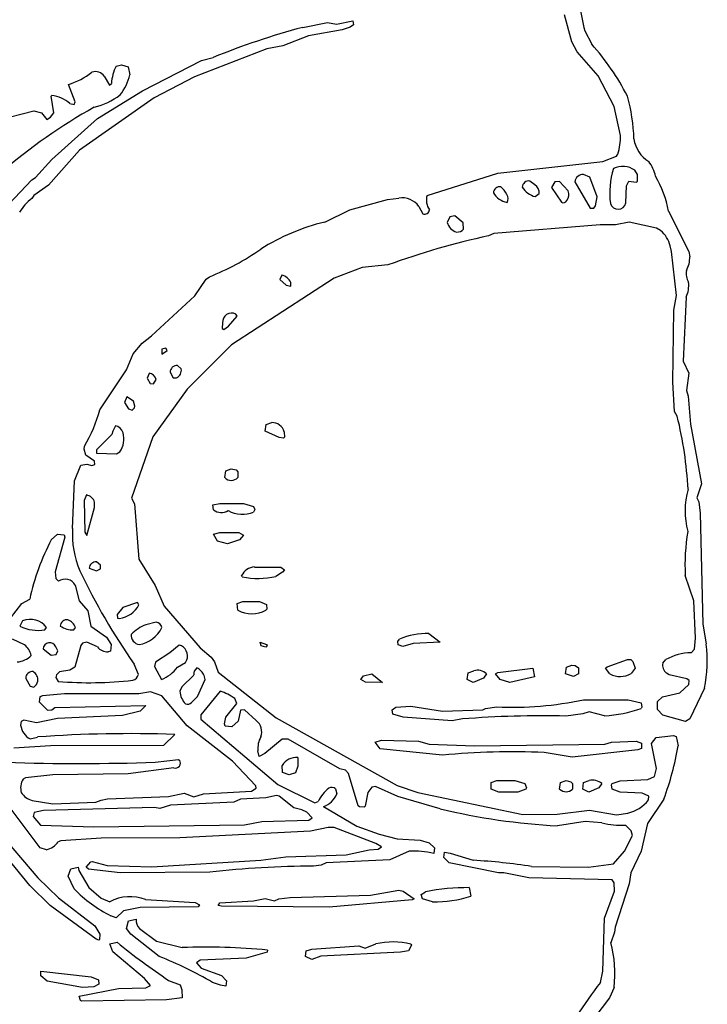
# Model space of a CAD drawing. Extents: x -3.23 to 3.99, y 0.08 to 2.43.
# Drawn here: x 3.16 to 3.76, y 0.77 to 1.62 of the extents above; entities that cross this region are included whole.
import ezdxf

# ---------------------------------------------------------------- set-up
doc = ezdxf.new("R2010")
doc.units = 0
doc.header["$MEASUREMENT"] = 0
doc.linetypes.add('solid', pattern=[0])
doc.layers.add('1', color=1, linetype='solid')

msp = doc.modelspace()

# ---------------------------------------------------------------- linework, layer by layer
at = {"layer": '1', "color": 7, "linetype": 'solid'}
for p, q in [((3.63783, 1.60012), (3.63158, 1.62339)), ((3.40472, 1.61248), (3.42614, 1.61685)), ((3.42614, 1.61685), (3.43394, 1.6152)), ((3.43394, 1.6152), (3.44827, 1.61819)), ((3.44591, 1.61268), (3.43902, 1.61043)), ((3.44862, 1.61488), (3.44591, 1.61268)), ((3.44827, 1.61819), (3.44862, 1.61488)), ((3.4098, 1.60524), (3.3874, 1.59642)), ((3.43902, 1.61043), (3.4098, 1.60524)), ((3.64906, 1.60965), (3.65508, 1.59795)), ((3.3874, 1.59642), (3.37366, 1.59394)), ((3.64248, 1.59146), (3.63783, 1.60012)), ((3.37366, 1.59394), (3.31098, 1.5698)), ((3.31709, 1.58394), (3.32709, 1.58642)), ((3.66071, 1.57047), (3.64248, 1.59146)), ((3.24307, 1.57898), (3.24787, 1.58016)), ((3.24787, 1.58016), (3.2535, 1.57831)), ((3.2535, 1.57831), (3.25488, 1.57146)), ((3.26591, 1.55748), (3.31709, 1.58394)), ((3.23287, 1.57024), (3.23736, 1.5626)), ((3.31098, 1.5698), (3.27618, 1.5515)), ((3.67441, 1.5439), (3.66071, 1.57047)), ((3.20772, 1.54803), (3.20173, 1.56303)), ((3.23736, 1.5626), (3.23902, 1.56394)), ((3.18681, 1.55291), (3.18748, 1.55354)), ((3.18929, 1.53839), (3.18681, 1.55291)), ((3.22701, 1.5335), (3.26591, 1.55748)), ((3.20291, 1.54669), (3.20673, 1.54579)), ((3.20673, 1.54579), (3.20772, 1.54803)), ((3.27618, 1.5515), (3.21138, 1.50614)), ((3.67992, 1.5189), (3.67441, 1.5439)), ((3.13748, 1.53134), (3.17197, 1.54016)), ((3.17197, 1.54016), (3.17846, 1.53854)), ((3.17846, 1.53854), (3.18303, 1.53264)), ((3.18634, 1.53469), (3.18929, 1.53839)), ((3.18303, 1.53264), (3.18634, 1.53469)), ((3.1874, 1.49819), (3.22701, 1.5335)), ((3.21138, 1.50614), (3.18461, 1.47591)), ((3.66465, 1.49642), (3.6765, 1.50106)), ((3.6765, 1.50106), (3.6778, 1.50283)), ((3.17319, 1.4826), (3.1874, 1.49819)), ((3.5737, 1.4863), (3.66465, 1.49642)), ((3.51248, 1.46701), (3.5737, 1.4863)), ((3.65335, 1.48283), (3.64803, 1.48516)), ((3.69488, 1.48516), (3.69236, 1.48882)), ((3.6948, 1.47906), (3.69488, 1.48516)), ((3.10535, 1.41244), (3.17016, 1.48059)), ((3.17016, 1.48059), (3.17319, 1.4826)), ((3.18461, 1.47591), (3.17173, 1.46685)), ((3.60583, 1.4761), (3.60142, 1.47941)), ((3.62315, 1.47878), (3.62039, 1.4737)), ((3.6272, 1.47909), (3.62315, 1.47878)), ((3.63461, 1.47091), (3.6272, 1.47909)), ((3.64039, 1.4787), (3.65378, 1.45606)), ((3.65976, 1.46579), (3.65335, 1.48283)), ((3.68535, 1.47516), (3.68728, 1.47933)), ((3.68728, 1.47933), (3.69358, 1.47843)), ((3.69358, 1.47843), (3.6948, 1.47906)), ((3.60622, 1.46591), (3.60953, 1.46854)), ((3.62039, 1.4737), (3.62878, 1.46106)), ((3.68457, 1.46055), (3.68535, 1.47516)), ((3.17173, 1.46685), (3.17024, 1.46433)), ((3.44567, 1.45449), (3.47831, 1.46354)), ((3.47831, 1.46354), (3.48803, 1.46469)), ((3.63354, 1.46252), (3.63354, 1.4626)), ((3.65827, 1.45803), (3.65976, 1.46579)), ((3.42378, 1.4439), (3.44567, 1.45449)), ((3.50532, 1.45728), (3.50878, 1.45106)), ((3.65378, 1.45606), (3.65701, 1.45606)), ((3.65701, 1.45606), (3.65827, 1.45803)), ((3.72165, 1.45343), (3.73917, 1.41843)), ((3.53217, 1.44839), (3.52992, 1.44366)), ((3.53642, 1.44941), (3.53217, 1.44839)), ((3.54366, 1.44319), (3.53642, 1.44941)), ((3.54406, 1.43787), (3.54366, 1.44319)), ((3.66232, 1.44146), (3.5702, 1.4339)), ((3.67563, 1.44157), (3.66232, 1.44146)), ((3.68764, 1.44382), (3.67563, 1.44157)), ((3.71106, 1.43862), (3.68764, 1.44382)), ((3.5702, 1.4339), (3.56567, 1.43197)), ((3.71476, 1.43657), (3.71106, 1.43862)), ((3.72433, 1.4185), (3.72291, 1.42323)), ((3.72839, 1.38039), (3.72433, 1.4185)), ((3.73917, 1.41843), (3.74004, 1.4139)), ((3.45626, 1.40453), (3.43213, 1.39539)), ((3.47858, 1.40681), (3.45626, 1.40453)), ((3.3113, 1.38008), (3.3211, 1.39441)), ((3.3211, 1.39441), (3.32402, 1.39657)), ((3.43213, 1.39539), (3.34311, 1.33768)), ((3.38661, 1.39787), (3.38492, 1.39413)), ((3.38492, 1.39413), (3.39055, 1.38929)), ((3.39433, 1.38843), (3.39433, 1.39146)), ((3.39055, 1.38929), (3.39433, 1.38843)), ((3.27378, 1.34535), (3.3113, 1.38008)), ((3.7263, 1.36748), (3.72839, 1.38039)), ((3.73697, 1.3789), (3.73441, 1.32343)), ((3.72543, 1.30516), (3.7263, 1.36748)), ((3.33535, 1.35661), (3.335, 1.35177)), ((3.34032, 1.3537), (3.34791, 1.36248)), ((3.34791, 1.36248), (3.34677, 1.36409)), ((3.335, 1.35177), (3.3365, 1.35094)), ((3.3365, 1.35094), (3.34032, 1.3537)), ((3.26559, 1.33886), (3.27378, 1.34535)), ((3.25791, 1.32984), (3.26559, 1.33886)), ((3.28614, 1.33469), (3.28264, 1.3339)), ((3.28264, 1.3339), (3.28264, 1.32957)), ((3.28264, 1.32957), (3.28736, 1.33264)), ((3.28736, 1.33264), (3.28614, 1.33469)), ((3.34311, 1.33768), (3.30472, 1.29902)), ((3.25201, 1.31579), (3.25791, 1.32984)), ((3.73441, 1.32343), (3.73917, 1.31315)), ((3.22909, 1.28134), (3.25201, 1.31579)), ((3.28996, 1.31374), (3.29248, 1.30906)), ((3.29949, 1.31677), (3.29626, 1.31953)), ((3.27161, 1.31287), (3.27, 1.30862)), ((3.27, 1.30862), (3.27248, 1.30406)), ((3.27539, 1.3039), (3.27772, 1.30764)), ((3.29248, 1.30906), (3.29555, 1.30906)), ((3.72689, 1.27988), (3.72543, 1.30516)), ((3.73917, 1.31315), (3.73732, 1.29795)), ((3.27248, 1.30406), (3.27539, 1.3039)), ((3.30472, 1.29902), (3.27504, 1.25799)), ((3.73732, 1.29795), (3.73862, 1.29319)), ((3.25248, 1.29252), (3.25035, 1.28764)), ((3.25831, 1.2889), (3.25248, 1.29252)), ((3.25945, 1.28441), (3.25831, 1.2889)), ((3.73862, 1.29319), (3.74067, 1.26886)), ((3.25035, 1.28764), (3.25374, 1.28201)), ((3.25374, 1.28201), (3.25697, 1.28102)), ((3.25697, 1.28102), (3.25902, 1.28287)), ((3.25902, 1.28287), (3.25945, 1.28441)), ((3.72917, 1.27563), (3.72689, 1.27988)), ((3.24035, 1.26264), (3.23953, 1.25984)), ((3.24248, 1.26752), (3.24035, 1.26264)), ((3.37224, 1.26264), (3.37307, 1.26854)), ((3.38429, 1.25732), (3.37224, 1.26264)), ((3.37307, 1.26854), (3.37787, 1.27016)), ((3.38878, 1.26228), (3.3889, 1.25744)), ((3.74067, 1.26886), (3.75024, 1.21724)), ((3.23953, 1.25984), (3.22626, 1.24661)), ((3.27504, 1.25799), (3.25634, 1.20469)), ((3.38823, 1.25677), (3.38429, 1.25732)), ((3.3889, 1.25744), (3.38823, 1.25677)), ((3.21535, 1.24728), (3.21579, 1.24976)), ((3.21697, 1.24201), (3.21535, 1.24728)), ((3.22626, 1.24661), (3.22598, 1.24378)), ((3.22449, 1.23677), (3.21697, 1.24201)), ((3.22472, 1.23378), (3.22449, 1.23677)), ((3.22598, 1.24378), (3.24346, 1.24323)), ((3.24346, 1.24323), (3.24638, 1.2448)), ((3.20697, 1.21965), (3.21248, 1.23327)), ((3.21248, 1.23327), (3.21776, 1.23421)), ((3.21776, 1.23421), (3.22197, 1.23291)), ((3.22197, 1.23291), (3.22472, 1.23378)), ((3.33724, 1.22264), (3.33807, 1.22854)), ((3.33807, 1.22854), (3.34287, 1.23012)), ((3.34287, 1.23012), (3.34701, 1.22917)), ((3.34701, 1.22917), (3.3485, 1.2276)), ((3.20539, 1.1785), (3.20697, 1.21965)), ((3.3485, 1.2276), (3.3485, 1.22264)), ((3.75024, 1.21724), (3.74626, 1.20504)), ((3.21748, 1.20752), (3.21535, 1.20264)), ((3.21535, 1.20264), (3.21598, 1.17528)), ((3.25634, 1.20469), (3.25909, 1.19992)), ((3.74626, 1.20504), (3.74791, 1.20154)), ((3.21787, 1.1724), (3.22453, 1.19661)), ((3.22453, 1.19661), (3.22445, 1.20122)), ((3.25909, 1.19992), (3.26284, 1.15177)), ((3.32693, 1.19902), (3.33287, 1.20012)), ((3.32736, 1.19461), (3.32693, 1.19902)), ((3.33287, 1.20012), (3.3535, 1.20012)), ((3.3535, 1.20012), (3.36224, 1.19764)), ((3.36224, 1.19764), (3.36327, 1.19504)), ((3.36327, 1.19504), (3.36224, 1.19264)), ((3.74791, 1.20154), (3.74906, 1.19177)), ((3.74906, 1.19177), (3.7513, 1.09547)), ((3.18697, 1.16878), (3.19232, 1.1735)), ((3.19882, 1.17091), (3.19028, 1.14102)), ((3.19232, 1.1735), (3.19823, 1.17299)), ((3.19823, 1.17299), (3.19882, 1.17091)), ((3.21598, 1.17528), (3.21787, 1.1724)), ((3.3274, 1.17354), (3.33287, 1.17512)), ((3.33083, 1.16764), (3.3274, 1.17354)), ((3.33287, 1.17512), (3.34941, 1.17508)), ((3.35, 1.16858), (3.33965, 1.16528)), ((3.34941, 1.17508), (3.35354, 1.17283)), ((3.35354, 1.17283), (3.35, 1.16858)), ((3.33965, 1.16528), (3.33083, 1.16764)), ((3.26284, 1.15177), (3.27681, 1.12913)), ((3.21972, 1.14402), (3.2261, 1.14189)), ((3.2261, 1.14189), (3.22949, 1.1435)), ((3.22949, 1.14673), (3.22626, 1.14949)), ((3.22949, 1.1435), (3.22949, 1.14673)), ((3.36287, 1.14512), (3.38591, 1.14512)), ((3.38591, 1.14512), (3.3889, 1.14264)), ((3.19028, 1.14102), (3.19098, 1.13528)), ((3.19098, 1.13528), (3.19323, 1.1328)), ((3.35228, 1.13673), (3.35185, 1.13764)), ((3.38732, 1.14067), (3.38154, 1.13701)), ((3.3889, 1.14264), (3.38732, 1.14067)), ((3.74358, 1.11594), (3.73606, 1.13787)), ((3.20776, 1.12945), (3.21122, 1.11587)), ((3.27681, 1.12913), (3.28472, 1.1111)), ((3.16146, 1.1135), (3.16823, 1.11728)), ((3.1515, 1.10087), (3.16146, 1.1135)), ((3.21122, 1.11587), (3.21874, 1.10701)), ((3.2489, 1.11012), (3.2439, 1.10386)), ((3.26173, 1.11449), (3.2489, 1.11012)), ((3.26291, 1.11244), (3.26173, 1.11449)), ((3.28472, 1.1111), (3.31598, 1.07512)), ((3.34807, 1.11354), (3.35287, 1.11512)), ((3.3485, 1.10764), (3.34807, 1.11354)), ((3.35287, 1.11512), (3.36724, 1.11512)), ((3.36724, 1.11512), (3.3735, 1.11264)), ((3.37362, 1.10874), (3.37287, 1.10764)), ((3.3735, 1.11264), (3.37362, 1.10874)), ((3.74512, 1.0835), (3.74358, 1.11594)), ((3.21874, 1.10701), (3.22126, 1.09378)), ((3.2439, 1.10386), (3.24425, 1.10075)), ((3.24425, 1.10075), (3.24606, 1.10043)), ((3.16213, 1.09835), (3.15972, 1.09398)), ((3.18146, 1.09075), (3.18287, 1.0928)), ((3.20646, 1.09075), (3.20787, 1.0928)), ((3.22126, 1.09378), (3.23465, 1.08437)), ((3.27768, 1.09728), (3.2689, 1.09512)), ((3.7513, 1.09547), (3.75417, 1.07843)), ((3.23465, 1.08437), (3.23894, 1.07795)), ((3.51413, 1.0874), (3.52394, 1.08012)), ((3.74402, 1.07398), (3.74512, 1.0835)), ((3.1637, 1.07764), (3.15323, 1.08248)), ((3.19272, 1.07264), (3.19083, 1.0761)), ((3.21264, 1.07724), (3.20724, 1.05823)), ((3.21402, 1.07925), (3.21264, 1.07724)), ((3.21787, 1.08012), (3.21402, 1.07925)), ((3.22689, 1.07591), (3.21787, 1.08012)), ((3.23894, 1.07795), (3.23823, 1.07224)), ((3.29787, 1.07748), (3.28965, 1.07087)), ((3.31598, 1.07512), (3.32543, 1.06713)), ((3.36787, 1.08012), (3.37346, 1.07811)), ((3.36866, 1.07693), (3.36787, 1.08012)), ((3.37287, 1.07575), (3.36866, 1.07693)), ((3.37409, 1.07717), (3.37287, 1.07575)), ((3.37346, 1.07811), (3.37409, 1.07717)), ((3.48717, 1.08067), (3.4885, 1.08264)), ((3.48752, 1.07764), (3.48717, 1.08067)), ((3.49134, 1.07614), (3.48752, 1.07764)), ((3.50043, 1.0789), (3.49134, 1.07614)), ((3.52394, 1.08012), (3.50043, 1.0789)), ((3.17984, 1.07417), (3.18677, 1.06882)), ((3.18677, 1.06882), (3.1911, 1.06937)), ((3.1911, 1.06937), (3.19272, 1.07264)), ((3.23823, 1.07224), (3.2361, 1.07173)), ((3.28965, 1.07087), (3.2772, 1.06268)), ((3.32543, 1.06713), (3.32819, 1.06307)), ((3.74126, 1.07091), (3.74402, 1.07398)), ((3.20724, 1.05823), (3.20295, 1.05583)), ((3.26236, 1.05193), (3.2587, 1.06106)), ((3.2772, 1.06268), (3.27622, 1.05898)), ((3.27622, 1.05898), (3.28248, 1.04768)), ((3.29626, 1.05835), (3.30323, 1.06228)), ((3.30323, 1.06228), (3.30441, 1.06461)), ((3.32819, 1.06307), (3.33165, 1.05398)), ((3.63228, 1.0526), (3.63311, 1.0585)), ((3.63311, 1.0585), (3.63791, 1.06012)), ((3.63791, 1.06012), (3.64083, 1.05984)), ((3.64083, 1.05984), (3.64354, 1.05764)), ((3.64354, 1.05764), (3.64354, 1.0526)), ((3.66713, 1.0576), (3.66846, 1.05878)), ((3.67087, 1.0526), (3.66713, 1.0576)), ((3.66846, 1.05878), (3.68622, 1.06492)), ((3.68622, 1.06492), (3.68894, 1.06512)), ((3.68894, 1.06512), (3.69071, 1.06339)), ((3.69272, 1.0576), (3.68921, 1.05283)), ((3.69071, 1.06339), (3.69272, 1.0576)), ((3.71657, 1.06193), (3.71917, 1.06488)), ((3.19138, 1.05185), (3.19095, 1.04945)), ((3.19095, 1.04945), (3.19299, 1.04598)), ((3.19402, 1.05425), (3.19138, 1.05185)), ((3.20295, 1.05583), (3.19402, 1.05425)), ((3.31035, 1.05157), (3.30008, 1.0413)), ((3.32035, 1.0476), (3.31941, 1.05114)), ((3.33165, 1.05398), (3.38189, 1.01457)), ((3.45512, 1.0476), (3.45736, 1.05098)), ((3.45736, 1.05098), (3.46461, 1.05248)), ((3.46461, 1.05248), (3.47394, 1.04512)), ((3.54728, 1.0476), (3.54811, 1.0535)), ((3.54811, 1.0535), (3.55291, 1.05512)), ((3.56394, 1.0526), (3.56138, 1.0487)), ((3.57185, 1.0526), (3.57362, 1.05378)), ((3.57587, 1.0476), (3.57185, 1.0526)), ((3.57362, 1.05378), (3.60406, 1.0574)), ((3.60539, 1.05012), (3.58413, 1.04512)), ((3.60406, 1.0574), (3.60539, 1.05012)), ((3.63941, 1.05032), (3.63228, 1.0526)), ((3.64354, 1.0526), (3.63941, 1.05032)), ((3.72228, 1.05165), (3.71988, 1.05323)), ((3.7374, 1.04827), (3.72228, 1.05165)), ((3.16488, 1.04862), (3.16874, 1.04201)), ((3.16874, 1.04201), (3.17197, 1.04098)), ((3.17197, 1.04098), (3.17413, 1.04335)), ((3.17413, 1.04335), (3.1752, 1.0463)), ((3.30008, 1.0413), (3.29819, 1.03744)), ((3.31374, 1.03283), (3.32035, 1.0476)), ((3.45909, 1.04551), (3.45512, 1.0476)), ((3.47394, 1.04512), (3.45909, 1.04551)), ((3.55252, 1.04512), (3.54728, 1.0476)), ((3.56138, 1.0487), (3.55252, 1.04512)), ((3.58413, 1.04512), (3.57587, 1.0476)), ((3.73146, 1.03606), (3.73933, 1.04331)), ((3.73953, 1.04673), (3.7374, 1.04827)), ((3.73933, 1.04331), (3.73953, 1.04673)), ((3.17713, 1.0326), (3.17642, 1.02831)), ((3.17933, 1.0335), (3.17713, 1.0326)), ((3.19839, 1.03512), (3.17933, 1.0335)), ((3.26287, 1.03512), (3.19839, 1.03512)), ((3.27287, 1.03709), (3.26287, 1.03512)), ((3.28268, 1.03346), (3.27287, 1.03709)), ((3.3048, 1.0076), (3.28268, 1.03346)), ((3.30846, 1.02772), (3.31374, 1.03283)), ((3.33323, 1.03748), (3.31642, 1.01693)), ((3.71205, 1.0285), (3.7163, 1.03264)), ((3.7163, 1.03264), (3.73146, 1.03606)), ((3.75272, 1.04004), (3.74004, 1.01366)), ((3.17642, 1.02831), (3.18354, 1.02118)), ((3.18732, 1.02138), (3.19012, 1.02354)), ((3.19012, 1.02354), (3.2689, 1.02512)), ((3.2689, 1.02512), (3.2639, 1.02012)), ((3.33819, 1.01492), (3.34756, 1.02685)), ((3.34756, 1.02685), (3.34583, 1.0311)), ((3.4822, 1.0215), (3.48528, 1.02366)), ((3.48528, 1.02366), (3.49827, 1.02449)), ((3.49827, 1.02449), (3.52591, 1.02012)), ((3.56311, 1.0226), (3.57287, 1.0239)), ((3.64791, 1.03012), (3.68665, 1.03012)), ((3.68665, 1.03012), (3.69791, 1.0276)), ((3.69791, 1.0276), (3.69862, 1.0237)), ((3.69862, 1.0237), (3.69791, 1.0226)), ((3.71205, 1.02173), (3.71205, 1.0285)), ((3.18354, 1.02118), (3.18732, 1.02138)), ((3.2487, 1.01642), (3.19244, 1.0139)), ((3.2639, 1.02012), (3.2487, 1.01642)), ((3.31642, 1.01693), (3.31642, 1.01331)), ((3.33701, 1.00937), (3.33819, 1.01492)), ((3.35098, 1.02122), (3.34874, 1.01146)), ((3.35429, 1.02138), (3.35098, 1.02122)), ((3.36449, 1.01217), (3.35429, 1.02138)), ((3.48287, 1.0176), (3.4822, 1.0215)), ((3.49165, 1.01512), (3.48287, 1.0176)), ((3.53406, 1.01197), (3.49165, 1.01512)), ((3.52591, 1.02012), (3.56063, 1.02138)), ((3.56063, 1.02138), (3.56311, 1.0226)), ((3.6474, 1.01783), (3.63276, 1.01602)), ((3.65287, 1.01965), (3.6474, 1.01783)), ((3.66606, 1.01618), (3.65287, 1.01965)), ((3.71677, 1.01673), (3.71205, 1.02173)), ((3.73622, 1.01138), (3.71677, 1.01673)), ((3.16098, 1.01122), (3.16043, 1.00811)), ((3.16323, 1.01248), (3.16098, 1.01122)), ((3.17409, 1.01012), (3.16323, 1.01248)), ((3.19244, 1.0139), (3.17409, 1.01012)), ((3.34382, 0.97701), (3.3048, 1.0076)), ((3.31642, 1.01331), (3.38307, 0.95673)), ((3.33752, 1.00724), (3.33701, 1.00937)), ((3.34339, 1.00673), (3.33752, 1.00724)), ((3.34874, 1.01146), (3.34339, 1.00673)), ((3.38189, 1.01457), (3.48654, 0.95575)), ((3.54315, 1.0135), (3.53406, 1.01197)), ((3.74004, 1.01366), (3.73622, 1.01138)), ((3.16854, 0.99618), (3.17508, 0.99787)), ((3.2939, 1.00012), (3.28425, 0.99047)), ((3.71102, 0.99752), (3.72591, 0.99913)), ((3.72591, 0.99913), (3.72827, 0.99823)), ((3.72827, 0.99823), (3.72984, 0.99024)), ((3.18638, 0.99012), (3.15441, 0.98807)), ((3.28425, 0.99047), (3.18638, 0.99012)), ((3.38681, 0.99602), (3.37205, 0.98346)), ((3.39209, 0.9961), (3.38681, 0.99602)), ((3.43681, 0.97039), (3.39209, 0.9961)), ((3.46744, 0.9935), (3.47287, 0.99512)), ((3.47185, 0.9876), (3.46744, 0.9935)), ((3.47287, 0.99512), (3.50492, 0.99421)), ((3.50492, 0.99421), (3.51441, 0.99177)), ((3.51441, 0.99177), (3.55343, 0.99012)), ((3.55343, 0.99012), (3.6665, 0.99169)), ((3.6665, 0.99169), (3.6722, 0.99343)), ((3.6722, 0.99343), (3.69346, 0.99413)), ((3.69346, 0.99413), (3.69827, 0.9926)), ((3.69827, 0.9926), (3.69807, 0.98783)), ((3.70673, 0.9922), (3.71102, 0.99752)), ((3.71106, 0.97059), (3.70673, 0.9922)), ((3.36713, 0.9811), (3.36598, 0.98583)), ((3.37205, 0.98346), (3.36713, 0.9811)), ((3.52583, 0.98209), (3.47185, 0.9876)), ((3.63807, 0.98051), (3.61386, 0.98449)), ((3.695, 0.98661), (3.63807, 0.98051)), ((3.69807, 0.98783), (3.695, 0.98661)), ((3.27697, 0.97602), (3.29709, 0.97831)), ((3.29709, 0.97831), (3.29823, 0.9776)), ((3.36406, 0.95555), (3.34382, 0.97701)), ((3.38724, 0.96724), (3.38701, 0.97311)), ((3.40039, 0.9726), (3.3985, 0.96697)), ((3.40039, 0.98012), (3.40039, 0.9726)), ((3.18839, 0.96512), (3.16472, 0.96256)), ((3.25346, 0.96606), (3.18839, 0.96512)), ((3.29315, 0.97118), (3.25346, 0.96606)), ((3.39287, 0.96512), (3.38724, 0.96724)), ((3.3985, 0.96697), (3.39287, 0.96512)), ((3.44173, 0.96921), (3.43681, 0.97039)), ((3.44449, 0.96622), (3.44173, 0.96921)), ((3.45287, 0.93823), (3.44449, 0.96622)), ((3.70374, 0.96094), (3.70953, 0.96374)), ((3.70953, 0.96374), (3.71106, 0.97059)), ((3.16472, 0.96256), (3.1626, 0.96138)), ((3.36449, 0.9535), (3.36406, 0.95555)), ((3.38307, 0.95673), (3.41532, 0.94083)), ((3.48654, 0.95575), (3.50449, 0.94976)), ((3.56791, 0.9526), (3.56811, 0.9585)), ((3.56811, 0.9585), (3.57291, 0.96012)), ((3.57291, 0.96012), (3.58854, 0.96012)), ((3.58854, 0.96012), (3.59728, 0.9576)), ((3.59728, 0.9576), (3.59854, 0.9537)), ((3.62728, 0.9526), (3.62811, 0.9585)), ((3.62811, 0.9585), (3.63291, 0.96012)), ((3.63291, 0.96012), (3.63705, 0.95917)), ((3.63705, 0.95917), (3.63854, 0.95756)), ((3.63854, 0.95756), (3.63854, 0.9526)), ((3.64728, 0.9526), (3.64811, 0.9585)), ((3.64811, 0.9585), (3.65291, 0.96012)), ((3.66394, 0.9576), (3.66138, 0.9537)), ((3.6722, 0.9565), (3.67291, 0.9576)), ((3.67291, 0.9526), (3.6722, 0.9565)), ((3.67291, 0.9576), (3.67972, 0.95996)), ((3.67972, 0.95996), (3.70374, 0.96094)), ((3.17724, 0.90173), (3.14366, 0.94689)), ((3.28858, 0.9463), (3.30197, 0.94909)), ((3.30197, 0.94909), (3.31043, 0.94594)), ((3.31043, 0.94594), (3.31878, 0.9487)), ((3.31878, 0.9487), (3.36024, 0.95098)), ((3.36024, 0.95098), (3.36449, 0.9535)), ((3.38217, 0.94717), (3.37287, 0.94512)), ((3.38449, 0.94673), (3.38217, 0.94717)), ((3.39693, 0.93654), (3.38449, 0.94673)), ((3.43327, 0.95295), (3.43417, 0.94862)), ((3.46114, 0.94969), (3.45878, 0.93799)), ((3.46453, 0.95433), (3.46114, 0.94969)), ((3.46787, 0.95512), (3.46453, 0.95433)), ((3.48713, 0.94634), (3.46787, 0.95512)), ((3.50449, 0.94976), (3.59555, 0.93075)), ((3.57465, 0.95012), (3.56791, 0.9526)), ((3.59114, 0.95012), (3.57465, 0.95012)), ((3.59791, 0.9526), (3.59114, 0.95012)), ((3.59854, 0.9537), (3.59791, 0.9526)), ((3.65256, 0.95012), (3.64728, 0.9526)), ((3.66138, 0.9537), (3.65256, 0.95012)), ((3.67969, 0.95008), (3.67291, 0.9526)), ((3.69874, 0.94925), (3.67969, 0.95008)), ((3.70453, 0.94673), (3.69874, 0.94925)), ((3.70433, 0.94331), (3.70453, 0.94673)), ((3.17032, 0.94291), (3.18839, 0.94012)), ((3.18839, 0.94012), (3.22559, 0.94134)), ((3.22559, 0.94134), (3.23012, 0.94323)), ((3.23012, 0.94323), (3.23575, 0.94417)), ((3.23575, 0.94417), (3.28858, 0.9463)), ((3.29016, 0.93886), (3.2811, 0.93606)), ((3.34516, 0.94134), (3.29016, 0.93886)), ((3.35091, 0.94402), (3.34516, 0.94134)), ((3.37287, 0.94512), (3.35091, 0.94402)), ((3.41532, 0.94083), (3.41803, 0.94205)), ((3.45398, 0.93724), (3.45287, 0.93823)), ((3.5239, 0.93567), (3.48713, 0.94634)), ((3.71764, 0.94413), (3.70346, 0.92283)), ((3.17213, 0.9326), (3.17118, 0.92913)), ((3.18028, 0.93421), (3.17213, 0.9326)), ((3.27626, 0.93677), (3.18028, 0.93421)), ((3.2811, 0.93606), (3.27626, 0.93677)), ((3.40402, 0.93476), (3.39693, 0.93654)), ((3.40831, 0.93264), (3.40402, 0.93476)), ((3.41291, 0.9278), (3.40831, 0.93264)), ((3.42268, 0.9376), (3.45161, 0.92075)), ((3.45787, 0.93697), (3.45398, 0.93724)), ((3.45878, 0.93799), (3.45787, 0.93697)), ((3.59555, 0.93075), (3.62508, 0.93098)), ((3.62508, 0.93098), (3.65319, 0.93453)), ((3.65319, 0.93453), (3.67661, 0.93047)), ((3.67661, 0.93047), (3.6863, 0.93197)), ((3.1685, 0.86917), (3.1239, 0.92346)), ((3.17118, 0.92913), (3.17748, 0.92157)), ((3.17748, 0.92157), (3.2239, 0.92012)), ((3.2239, 0.92012), (3.35437, 0.92165)), ((3.35437, 0.92165), (3.36945, 0.9248)), ((3.36945, 0.9248), (3.40996, 0.92571)), ((3.40996, 0.92571), (3.41291, 0.9278)), ((3.64929, 0.92461), (3.62543, 0.92094)), ((3.66398, 0.92362), (3.64929, 0.92461)), ((3.68933, 0.91665), (3.68437, 0.9215)), ((3.70346, 0.92283), (3.69795, 0.89894)), ((3.13713, 0.92059), (3.17539, 0.87583)), ((3.41146, 0.91622), (3.29823, 0.91051)), ((3.42693, 0.91961), (3.41146, 0.91622)), ((3.43185, 0.91949), (3.42693, 0.91961)), ((3.46819, 0.90567), (3.43185, 0.91949)), ((3.45161, 0.92075), (3.47091, 0.91378)), ((3.47091, 0.91378), (3.48642, 0.90972)), ((3.68362, 0.89894), (3.69039, 0.9126)), ((3.69039, 0.9126), (3.68933, 0.91665)), ((3.19532, 0.90795), (3.19303, 0.90701)), ((3.23004, 0.91024), (3.19532, 0.90795)), ((3.29823, 0.91051), (3.23004, 0.91024)), ((3.47311, 0.9026), (3.46819, 0.90567)), ((3.48642, 0.90972), (3.50657, 0.90854)), ((3.50657, 0.90854), (3.51429, 0.90634)), ((3.51429, 0.90634), (3.51878, 0.90173)), ((3.18287, 0.90012), (3.17724, 0.90173)), ((3.39008, 0.89406), (3.44244, 0.89579)), ((3.44244, 0.89579), (3.46236, 0.90012)), ((3.46236, 0.90012), (3.47024, 0.90071)), ((3.47024, 0.90071), (3.47311, 0.9026)), ((3.49689, 0.89898), (3.48016, 0.89134)), ((3.51878, 0.90173), (3.51827, 0.89709)), ((3.52701, 0.89346), (3.52752, 0.89811)), ((3.52752, 0.89811), (3.53236, 0.89736)), ((3.53236, 0.89736), (3.55252, 0.89106)), ((3.6739, 0.88787), (3.68362, 0.89894)), ((3.69795, 0.89894), (3.68909, 0.88035)), ((3.21724, 0.88512), (3.22114, 0.88969)), ((3.22114, 0.88969), (3.22248, 0.89012)), ((3.22248, 0.89012), (3.23543, 0.8865)), ((3.27409, 0.88555), (3.36843, 0.89122)), ((3.36843, 0.89122), (3.39008, 0.89406)), ((3.42516, 0.88886), (3.42063, 0.88697)), ((3.48016, 0.89134), (3.42516, 0.88886)), ((3.5315, 0.88886), (3.52701, 0.89346)), ((3.57441, 0.88008), (3.5315, 0.88886)), ((3.6524, 0.88512), (3.6739, 0.88787)), ((3.20161, 0.87744), (3.20398, 0.88374)), ((3.20398, 0.88374), (3.21035, 0.88512)), ((3.21035, 0.88512), (3.21087, 0.88217)), ((3.21087, 0.88217), (3.21945, 0.86744)), ((3.21906, 0.88331), (3.21724, 0.88512)), ((3.24661, 0.88008), (3.21906, 0.88331)), ((3.23543, 0.8865), (3.27409, 0.88555)), ((3.32425, 0.88075), (3.24661, 0.88008)), ((3.42063, 0.88697), (3.41421, 0.88606)), ((3.5789, 0.88008), (3.57441, 0.88008)), ((3.60047, 0.87598), (3.5789, 0.88008)), ((3.60303, 0.88567), (3.6524, 0.88512)), ((3.68909, 0.88035), (3.68748, 0.87063)), ((3.17539, 0.87583), (3.19323, 0.85866)), ((3.20677, 0.86638), (3.20161, 0.87744)), ((3.67276, 0.87421), (3.60047, 0.87598)), ((3.67453, 0.87146), (3.67276, 0.87421)), ((3.67496, 0.86437), (3.67453, 0.87146)), ((3.68748, 0.87063), (3.67551, 0.83315)), ((3.18598, 0.85189), (3.1685, 0.86917)), ((3.21945, 0.86744), (3.23016, 0.85835)), ((3.46346, 0.86079), (3.48787, 0.86508)), ((3.48787, 0.86508), (3.49185, 0.86421)), ((3.49185, 0.86421), (3.50142, 0.8576)), ((3.50724, 0.8615), (3.51102, 0.86374)), ((3.5085, 0.8576), (3.50724, 0.8615)), ((3.54902, 0.8674), (3.55039, 0.86008)), ((3.6663, 0.84083), (3.67496, 0.86437)), ((3.19323, 0.85866), (3.22465, 0.83437)), ((3.23016, 0.85835), (3.2376, 0.85508)), ((3.26862, 0.85709), (3.31161, 0.85449)), ((3.31161, 0.85449), (3.31535, 0.8526)), ((3.33161, 0.85197), (3.33287, 0.85409)), ((3.33287, 0.85409), (3.36205, 0.85602)), ((3.36205, 0.85602), (3.37236, 0.85799)), ((3.37236, 0.85799), (3.38035, 0.85602)), ((3.38035, 0.85602), (3.38398, 0.8576)), ((3.38398, 0.8576), (3.39374, 0.85886)), ((3.39374, 0.85886), (3.46346, 0.86079)), ((3.49949, 0.85677), (3.42756, 0.85043)), ((3.50142, 0.8576), (3.49949, 0.85677)), ((3.51728, 0.85508), (3.5085, 0.8576)), ((3.22587, 0.82264), (3.18598, 0.85189)), ((3.24945, 0.84744), (3.24323, 0.84118)), ((3.2639, 0.85008), (3.24945, 0.84744)), ((3.31413, 0.85071), (3.2639, 0.85008)), ((3.31535, 0.8526), (3.31413, 0.85071)), ((3.33429, 0.8513), (3.33161, 0.85197)), ((3.42756, 0.85043), (3.33429, 0.8513)), ((3.24323, 0.84118), (3.23862, 0.84291)), ((3.25197, 0.83209), (3.25398, 0.83874)), ((3.25398, 0.83874), (3.26035, 0.84008)), ((3.66461, 0.79492), (3.6663, 0.84083)), ((3.22465, 0.83437), (3.22894, 0.82705)), ((3.25591, 0.82713), (3.25197, 0.83209)), ((3.26335, 0.83201), (3.27807, 0.82091)), ((3.67492, 0.82894), (3.67169, 0.81972)), ((3.67551, 0.83315), (3.67492, 0.82894)), ((3.22803, 0.82189), (3.22587, 0.82264)), ((3.22878, 0.82248), (3.22803, 0.82189)), ((3.22894, 0.82705), (3.22878, 0.82248)), ((3.23764, 0.81862), (3.2439, 0.82008)), ((3.28051, 0.80776), (3.25591, 0.82713)), ((3.27807, 0.82091), (3.30032, 0.81543)), ((3.2402, 0.81169), (3.23764, 0.81862)), ((3.26783, 0.78878), (3.2402, 0.81169)), ((3.37386, 0.81138), (3.35587, 0.80618)), ((3.37413, 0.81323), (3.37386, 0.81138)), ((3.40724, 0.8076), (3.40787, 0.8126)), ((3.40787, 0.8126), (3.41256, 0.81409)), ((3.41256, 0.81409), (3.45335, 0.81689)), ((3.48953, 0.81142), (3.42032, 0.80799)), ((3.45335, 0.81689), (3.45894, 0.81508)), ((3.45894, 0.81508), (3.46811, 0.81862)), ((3.49642, 0.8126), (3.48953, 0.81142)), ((3.49894, 0.8176), (3.49642, 0.8126)), ((3.4985, 0.8185), (3.49894, 0.8176)), ((3.31579, 0.80445), (3.31283, 0.8024)), ((3.31283, 0.8024), (3.31685, 0.7976)), ((3.35587, 0.80618), (3.31579, 0.80445)), ((3.41252, 0.80508), (3.40724, 0.8076)), ((3.42032, 0.80799), (3.41252, 0.80508)), ((3.17783, 0.79508), (3.22161, 0.79008)), ((3.17799, 0.7911), (3.17783, 0.79508)), ((3.31685, 0.7976), (3.33429, 0.79134)), ((3.66268, 0.78528), (3.66461, 0.79492)), ((3.18335, 0.78634), (3.17799, 0.7911)), ((3.21409, 0.78079), (3.18335, 0.78634)), ((3.22161, 0.79008), (3.22787, 0.7876)), ((3.22787, 0.7876), (3.22815, 0.7837)), ((3.27291, 0.78276), (3.26783, 0.78878)), ((3.28862, 0.78705), (3.2985, 0.78323)), ((3.33339, 0.78283), (3.32669, 0.78528)), ((3.33429, 0.79134), (3.33874, 0.78669)), ((3.33874, 0.78669), (3.33823, 0.78209)), ((3.2111, 0.77331), (3.24504, 0.78)), ((3.2239, 0.78142), (3.21409, 0.78079)), ((3.22815, 0.7837), (3.2239, 0.78142)), ((3.24504, 0.78), (3.26898, 0.78071)), ((3.26898, 0.78071), (3.27291, 0.78276)), ((3.2985, 0.78323), (3.30012, 0.77874)), ((3.30012, 0.77874), (3.30035, 0.77197)), ((3.33823, 0.78209), (3.33339, 0.78283)), ((3.67449, 0.78091), (3.67047, 0.77197)), ((3.21232, 0.76957), (3.2111, 0.77331)), ((3.21343, 0.76894), (3.21232, 0.76957)), ((3.28677, 0.77024), (3.21343, 0.76894)), ((3.30035, 0.77197), (3.28677, 0.77024)), ((3.67047, 0.77197), (3.64866, 0.74343))]:
    msp.add_line(p, q, dxfattribs=at)
for centre, radius, start, end in [((3.96572, 1.68504), 0.32552, 185.18311, 193.39153), ((3.57149, 0.98705), 0.64728, 104.92984, 112.18387), ((3.49951, 1.45816), 0.20915, 26.95091, 41.94256), ((3.28213, 1.56038), 0.04326, 154.53895, 175.28192), ((3.18167, 1.62615), 0.06623, 287.62937, 307.68815), ((3.22521, 1.56492), 0.00933, 34.7442, 109.02405), ((3.2133, 1.58071), 0.0426, 321.19261, 347.45022), ((3.18285, 1.5223), 0.03159, 50.56281, 81.56628), ((3.21005, 1.60202), 0.06027, 283.55281, 307.20847), ((3.54324, 1.51199), 0.14847, 1.52484, 16.01408), ((3.46887, 1.10841), 0.49912, 119.35814, 130.6784), ((3.6348, 1.5167), 0.04517, 342.12934, 362.79316), ((3.71865, 1.51964), 0.02724, 187.79303, 238.78595), ((3.67862, 1.47682), 0.03244, 11.96914, 36.99966), ((3.64784, 1.47764), 0.00752, 88.56124, 171.85989), ((3.7409, 1.46912), 0.07019, 162.55832, 187.432), ((3.68208, 1.47481), 0.01738, 53.73453, 117.95443), ((3.60051, 1.47385), 0.00564, 80.71258, 176.28054), ((3.60212, 1.4696), 0.00748, 351.85217, 420.32012), ((3.6351, 1.43813), 0.08789, 10.02022, 31.10865), ((3.52583, 1.46289), 0.01397, 162.84974, 216.54523), ((3.57564, 1.46879), 0.00578, 83.46269, 175.82529), ((3.58583, 1.47912), 0.01878, 211.84918, 257.50755), ((3.56618, 1.46151), 0.01649, 22.12145, 52.14511), ((3.57685, 1.46404), 0.0059, 326.58107, 398.62616), ((3.61094, 1.48424), 0.01893, 211.97849, 255.56543), ((3.62694, 1.46766), 0.00832, 322.49263, 382.92297), ((3.19319, 1.43257), 0.03918, 125.85969, 149.66736), ((3.491, 1.44773), 0.01721, 33.7124, 99.92341), ((3.6304, 1.46429), 0.00361, 243.36565, 330.63829), ((3.67788, 1.46179), 0.0068, 194.88157, 349.53479), ((3.5104, 1.45496), 0.00422, 247.39549, 354.66703), ((3.46758, 1.26337), 0.18577, 103.63912, 122.27566), ((3.54156, 1.4466), 0.01201, 194.14402, 252.30316), ((3.53807, 1.4431), 0.00795, 268.86742, 318.85051), ((3.69995, 1.41837), 0.02347, 11.94854, 50.86953), ((3.70611, 0.78249), 0.66449, 102.20183, 110.02397), ((3.24692, 1.59315), 0.21115, 291.41584, 305.11858), ((3.7163, 1.41341), 0.02375, -28.90232, 1.18597), ((3.75284, 1.39966), 0.01592, 171.80318, 209.70593), ((3.38468, 1.3877), 0.01035, 21.26186, 79.24244), ((3.71283, 1.38934), 0.0263, -23.38659, 5.31478), ((3.34301, 1.35738), 0.0077, 60.74805, 185.71892), ((3.29558, 1.31395), 0.00562, 83.0017, 182.04007), ((3.29254, 1.31545), 0.00707, 295.18621, 370.75278), ((3.27133, 1.30637), 0.00651, 11.21371, 87.52139), ((3.09228, 1.32041), 0.14228, 330.23175, 344.063), ((3.40141, 1.19475), 0.33759, 2.99728, 13.86178), ((3.24039, 1.25848), 0.00927, 18.69082, 76.96608), ((3.37829, 1.25924), 0.01092, 16.1735, 92.17146), ((3.22982, 1.25614), 0.02007, 325.58785, 375.35385), ((3.34287, 1.22766), 0.00755, 221.76495, 318.27616), ((3.80512, 1.19372), 0.06915, 164.32778, 194.92999), ((3.21578, 1.19863), 0.00905, 16.61891, 79.15534), ((3.33425, 1.20369), 0.0114, 232.80598, 301.20667), ((3.35256, 1.21631), 0.02558, 241.00942, 292.25699), ((3.28716, 1.17353), 0.08192, 176.51559, 202.74784), ((3.37389, 1.0716), 0.21067, 152.52988, 167.47595), ((3.91371, 1.14647), 0.17785, 170.47472, 182.77156), ((3.22568, 1.14355), 0.00597, 84.39044, 175.45736), ((3.36409, 1.13146), 0.01372, 95.1036, 153.21442), ((3.19891, 1.12427), 0.01025, 30.34475, 123.69658), ((3.72931, 1.38947), 0.57387, 205.5624, 214.90876), ((3.36632, 1.19927), 0.06409, 257.34808, 283.73166), ((3.24278, 1.12286), 0.02267, 278.31972, 332.62831), ((3.36069, 1.13059), 0.02599, 242.04845, 297.96954), ((3.17534, 1.12435), 0.03415, 242.78866, 280.31264), ((3.16899, 1.08247), 0.0173, 36.65404, 113.3883), ((3.20051, 1.09364), 0.00579, 81.35763, 176.66159), ((3.20532, 1.10954), 0.01883, 235.75922, 273.47054), ((3.19659, 1.08814), 0.01221, 22.40741, 66.9023), ((3.28159, 1.06228), 0.0352, 111.12662, 136.0065), ((3.25865, 1.10436), 0.02677, 279.4214, 334.02484), ((3.27752, 1.09206), 0.00522, 6.33435, 88.31974), ((3.26423, 1.08588), 0.00802, 173.90629, 261.37856), ((3.51278, 1.02335), 0.06407, 88.79116, 112.26746), ((3.15498, 1.06571), 0.01478, 10.89882, 53.82058), ((3.18558, 1.07375), 0.00575, 24.18901, 175.67166), ((3.23582, 1.08337), 0.01164, 219.87594, 271.38273), ((3.29505, 1.06795), 0.00994, 340.34169, 433.48711), ((3.64512, 1.06334), 0.11009, -12.22067, 7.87472), ((3.156, 1.08165), 0.01883, 274.49967, 315.73979), ((3.74268, 1.02221), 0.04872, 91.66647, 118.8438), ((3.27004, 1.07798), 0.03276, 292.32242, 323.17773), ((3.31651, 1.05246), 0.00622, 123.58032, 188.14616), ((3.30814, 1.04649), 0.01219, 22.4411, 66.154), ((3.72555, 1.06036), 0.00911, 170.07908, 231.54737), ((3.17061, 1.0488), 0.00573, 83.45726, 181.82797), ((3.16712, 1.04745), 0.00816, 351.86356, 419.48945), ((3.25575, 1.05358), 0.00682, 285.39648, 345.99414), ((3.5564, 1.045), 0.0107, 45.23179, 109.01866), ((3.67984, 1.06845), 0.01821, 240.488, 300.98786), ((3.21995, 1.38244), 0.33753, 265.41905, 276.39749), ((3.31908, 1.04025), 0.02107, 187.66926, 220.75216), ((3.32193, 0.99952), 0.0396, 52.87965, 73.41853), ((3.30486, 1.03118), 0.005, 249.51941, 316.17143), ((3.58589, 1.32256), 0.29894, 267.50376, 281.97361), ((3.61328, 0.114), 0.90223, 88.76319, 94.45821), ((3.65742, 1.14131), 0.12542, 273.94959, 288.83376), ((3.17644, 1.01027), 0.01616, 187.69516, 240.72642), ((3.35675, 1.00232), 0.01252, 339.79123, 411.84613), ((3.25563, -0.12038), 1.12115, 88.04396, 94.12008), ((3.38641, 0.98794), 0.02054, 150.69227, 185.90332), ((3.47797, 1.03225), 0.25535, 339.81379, 350.53009), ((3.58739, 0.34028), 0.64476, 87.64678, 95.47864), ((3.2119, 2.88061), 1.9057, 268.07823, 271.95672), ((3.29447, 0.97535), 0.00438, -107.60894, 30.89259), ((3.3993, 0.96591), 0.01425, 85.61077, 149.65662), ((3.17555, 0.95353), 0.01514, 148.80034, 194.72362), ((3.65586, 0.94765), 0.01281, 50.94381, 103.30804), ((3.17507, 0.95944), 0.01719, 214.55554, 253.96143), ((3.44886, 0.92647), 0.03454, 128.48885, 153.18852), ((3.41679, 0.95524), 0.0186, 288.44423, 339.15217), ((3.42989, 0.94863), 0.00549, 51.96083, 117.36078), ((3.63291, 0.95918), 0.00867, 229.50069, 310.53851), ((3.67937, 0.963), 0.0318, 282.59503, 321.73039), ((3.6534, 1.47121), 0.55097, 256.40633, 267.09091), ((3.68048, 0.98309), 0.06171, 254.48541, 273.61134), ((3.17858, 0.91738), 0.01778, 283.96054, 324.33664), ((3.50059, 0.81899), 0.08007, 77.24652, 92.65006), ((3.52319, 0.37715), 0.51475, 81.07666, 86.73327), ((3.41708, 0.07352), 0.81255, 90.20229, 96.56006), ((3.29042, 0.94657), 0.11588, 223.79188, 243.44909), ((3.54831, 0.67578), 0.19162, 89.78912, 101.22051), ((3.25526, 0.8228), 0.0368, 68.71489, 118.69118), ((3.51959, 0.95195), 0.0969, 268.63767, 288.53689), ((3.27166, 0.83968), 0.01131, 177.97242, 222.7123), ((3.6302, 1.29634), 0.61323, 230.95375, 236.15039), ((3.48306, 0.75401), 0.06632, 76.5305, 103.02429), ((3.56717, 0.79269), 0.10797, -6.26513, 14.50235), ((3.32163, 0.29225), 0.52361, 84.24527, 92.33313), ((3.14904, 0.47901), 0.35406, 59.88432, 68.20328), ((3.9253, 0.57835), 0.33435, 141.76496, 154.16472)]:
    msp.add_arc(centre, radius, start, end, dxfattribs=at)

doc.saveas('drawing.dxf')
